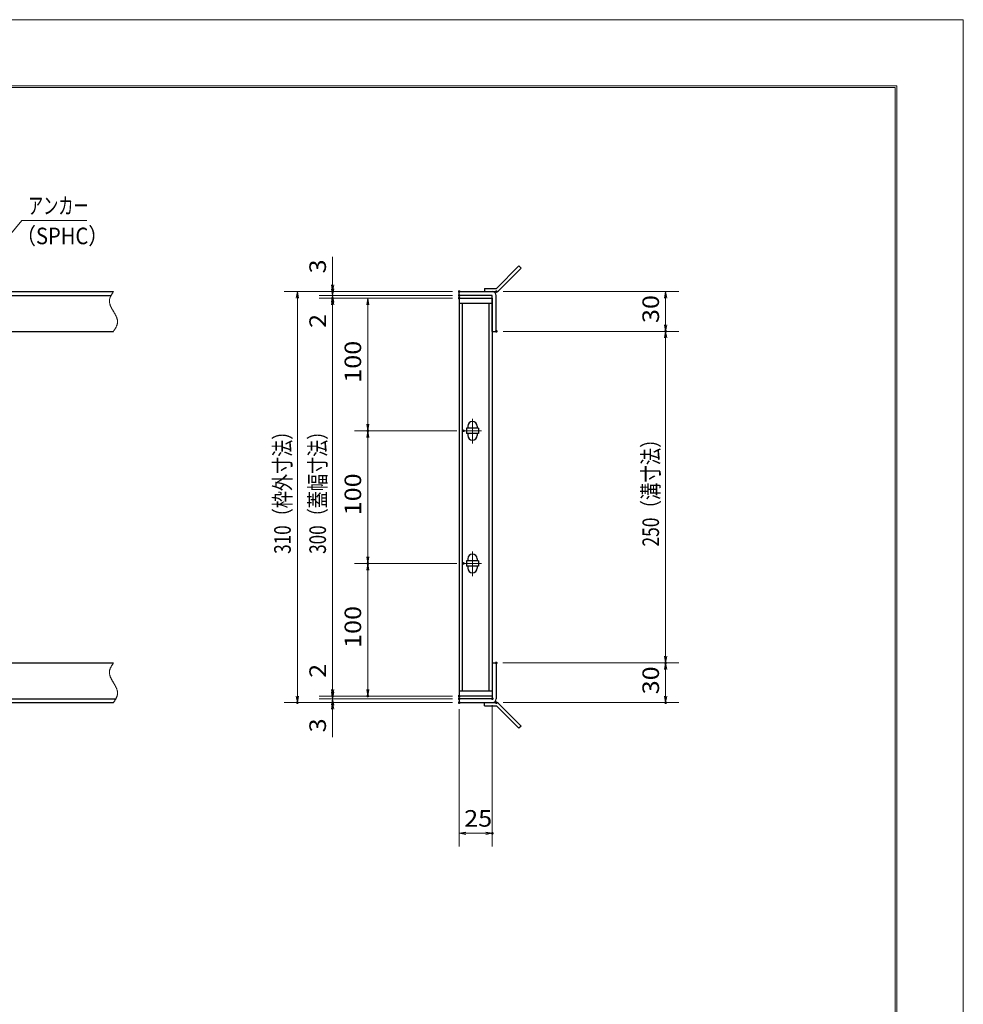
# Model space of a CAD drawing. Units: millimetres. Extents: x -1050 to 1050, y -743 to 742.
# Drawn here: x 339 to 1050, y 0 to 742 of the extents above; entities that cross this region are included whole.
import ezdxf

# ---------------------------------------------------------------- set-up
doc = ezdxf.new("R2010")
doc.units = ezdxf.units.MM
doc.header["$LTSCALE"] = 5
doc.linetypes.add('JWW_CENTER1', pattern=[6.773333, 4.233333, -0.846667, 0.846667, -0.846667])
doc.linetypes.add('JWW_PHANTOM1', pattern=[6.773333, 3.386667, -0.846667, 0.423333, -0.846667, 0.423333, -0.846667])
for name, color, linetype in [('7-図\u3000枠', 7, 'Continuous'), ('アンカー', 7, 'Continuous'), ('中心線', 7, 'Continuous'), ('寸法注釈', 7, 'Continuous'), ('想像線', 7, 'Continuous'), ('枠', 7, 'Continuous'), ('蓋', 7, 'Continuous')]:
    doc.layers.add(name, color=color, linetype=linetype)
doc.styles.add('ＭＳ ゴシック', font='txt', dxfattribs={"height": 1})

# ---------------------------------------------------------------- blocks, each defined once
blk = doc.blocks.new('_OPEN_0-1_')
at = {"layer": '寸法注釈', "color": 2, "linetype": 'Continuous', "lineweight": 5}
for p, q in [((-1, 0.17), (0, 0)), ((0, 0), (-1, -0.17)), ((0, 0), (-1, 0))]:
    blk.add_line(p, q, dxfattribs=at)
blk = doc.blocks.new('A$C4F066A7F_0-4_')
at = {"layer": 'アンカー', "color": 7, "linetype": 'Continuous', "lineweight": 25}
for p, q in [((0, 19.3), (9.05, 19.3)), ((0, 17), (0, 19.3)), ((0, 17), (9.05, 17)), ((26.05, 0), (9.05, 17)), ((27.68, 1.63), (10.67, 18.63)), ((27.68, 1.63), (26.05, 0))]:
    blk.add_line(p, q, dxfattribs=at)
blk.add_arc((9.05, 17), 2.3, 45, 90, dxfattribs=at)
blk = doc.blocks.new('A$C6EB770D1_0-4_')
at = {"layer": 'アンカー', "color": 7, "linetype": 'Continuous', "lineweight": 25}
for p, q in [((26.05, 19.3), (9.05, 2.3)), ((27.68, 17.68), (10.67, 0.67)), ((27.68, 17.68), (26.05, 19.3)), ((0, 2.3), (9.05, 2.3)), ((0, 2.3), (0, 0)), ((0, 0), (9.05, 0))]:
    blk.add_line(p, q, dxfattribs=at)
blk.add_arc((9.05, 2.3), 2.3, 270, 315, dxfattribs=at)

msp = doc.modelspace()

# ---------------------------------------------------------------- linework, layer by layer
at = {"layer": '7-図\u3000枠', "color": 4, "linetype": 'Continuous', "lineweight": 5}
for p, q in [((-975, 692.5), (1000, 692.5)), ((-973.75, 691.25), (998.75, 691.25)), ((998.75, -691.25), (998.75, 691.25)), ((1000, 692.5), (1000, -692.5))]:
    msp.add_line(p, q, dxfattribs=at)
at = {"layer": 'DEFPOINTS', "color": 4, "linetype": 'Continuous', "lineweight": 5}
for p, q in [((-1050, 742.5), (1050, 742.5)), ((1050, 742.5), (1050, -742.5))]:
    msp.add_line(p, q, dxfattribs=at)
at = {"layer": 'DEFPOINTS', "color": 4, "linetype": 'Continuous', "lineweight": 5, "const_width": 1}
for points in [[(575.18, 537.47, 0.414214), (574.68, 537.97, 0.414214), (574.18, 537.47, 0.414214), (574.68, 536.97, 0.414214)], [(670.56, 537.47, 0.414214), (670.06, 537.97, 0.414214), (669.56, 537.47, 0.414214), (670.06, 536.97, 0.414214)], [(670.56, 537.47, 0.414214), (670.06, 537.97, 0.414214), (669.56, 537.47, 0.414214), (670.06, 536.97, 0.414214)], [(670.56, 534.47, 0.414214), (670.06, 534.97, 0.414214), (669.56, 534.47, 0.414214), (670.06, 533.97, 0.414214)], [(670.56, 534.47, 0.414214), (670.06, 534.97, 0.414214), (669.56, 534.47, 0.414214), (670.06, 533.97, 0.414214)], [(698.61, 537.47, 0.414214), (698.11, 537.97, 0.414214), (697.61, 537.47, 0.414214), (698.11, 536.97, 0.414214)], [(575.18, 532.47, 0.414214), (574.68, 532.97, 0.414214), (574.18, 532.47, 0.414214), (574.68, 531.97, 0.414214)], [(670.56, 532.47, 0.414214), (670.06, 532.97, 0.414214), (669.56, 532.47, 0.414214), (670.06, 531.97, 0.414214)], [(670.56, 532.47, 0.414214), (670.06, 532.97, 0.414214), (669.56, 532.47, 0.414214), (670.06, 531.97, 0.414214)], [(670.56, 532.47, 0.414214), (670.06, 532.97, 0.414214), (669.56, 532.47, 0.414214), (670.06, 531.97, 0.414214)], [(698.61, 507.47, 0.414214), (698.11, 507.97, 0.414214), (697.61, 507.47, 0.414214), (698.11, 506.97, 0.414214)], [(698.61, 507.47, 0.414214), (698.11, 507.97, 0.414214), (697.61, 507.47, 0.414214), (698.11, 506.97, 0.414214)], [(826.18, 507.47, 0.414214), (825.68, 507.97, 0.414214), (825.18, 507.47, 0.414214), (825.68, 506.97, 0.414214)], [(601.71, 432.47, 0.414214), (601.21, 432.97, 0.414214), (600.71, 432.47, 0.414214), (601.21, 431.97, 0.414214)], [(673.75, 432.47, 0.414214), (673.25, 432.97, 0.414214), (672.75, 432.47, 0.414214), (673.25, 431.97, 0.414214)], [(673.75, 432.47, 0.414214), (673.25, 432.97, 0.414214), (672.75, 432.47, 0.414214), (673.25, 431.97, 0.414214)], [(601.71, 332.47, 0.414214), (601.21, 332.97, 0.414214), (600.71, 332.47, 0.414214), (601.21, 331.97, 0.414214)], [(673.75, 332.47, 0.414214), (673.25, 332.97, 0.414214), (672.75, 332.47, 0.414214), (673.25, 331.97, 0.414214)], [(673.75, 332.47, 0.414214), (673.25, 332.97, 0.414214), (672.75, 332.47, 0.414214), (673.25, 331.97, 0.414214)], [(698.56, 257.47, 0.414214), (698.06, 257.97, 0.414214), (697.56, 257.47, 0.414214), (698.06, 256.97, 0.414214)], [(698.56, 257.47, 0.414214), (698.06, 257.97, 0.414214), (697.56, 257.47, 0.414214), (698.06, 256.97, 0.414214)], [(826.18, 257.47, 0.414214), (825.68, 257.97, 0.414214), (825.18, 257.47, 0.414214), (825.68, 256.97, 0.414214)], [(575.18, 232.47, 0.414214), (574.68, 232.97, 0.414214), (574.18, 232.47, 0.414214), (574.68, 231.97, 0.414214)], [(575.18, 232.47, 0.414214), (574.68, 232.97, 0.414214), (574.18, 232.47, 0.414214), (574.68, 231.97, 0.414214)], [(601.71, 232.47, 0.414214), (601.21, 232.97, 0.414214), (600.71, 232.47, 0.414214), (601.21, 231.97, 0.414214)], [(670.56, 232.47, 0.414214), (670.06, 232.97, 0.414214), (669.56, 232.47, 0.414214), (670.06, 231.97, 0.414214)], [(670.56, 232.47, 0.414214), (670.06, 232.97, 0.414214), (669.56, 232.47, 0.414214), (670.06, 231.97, 0.414214)], [(670.56, 232.47, 0.414214), (670.06, 232.97, 0.414214), (669.56, 232.47, 0.414214), (670.06, 231.97, 0.414214)], [(670.56, 230.47, 0.414214), (670.06, 230.97, 0.414214), (669.56, 230.47, 0.414214), (670.06, 229.97, 0.414214)], [(670.56, 230.47, 0.414214), (670.06, 230.97, 0.414214), (669.56, 230.47, 0.414214), (670.06, 229.97, 0.414214)], [(695.56, 230.47, 0.414214), (695.06, 230.97, 0.414214), (694.56, 230.47, 0.414214), (695.06, 229.97, 0.414214)], [(548.65, 227.47, 0.414214), (548.15, 227.97, 0.414214), (547.65, 227.47, 0.414214), (548.15, 226.97, 0.414214)], [(575.18, 227.47, 0.414214), (574.68, 227.97, 0.414214), (574.18, 227.47, 0.414214), (574.68, 226.97, 0.414214)], [(670.56, 227.47, 0.414214), (670.06, 227.97, 0.414214), (669.56, 227.47, 0.414214), (670.06, 226.97, 0.414214)], [(670.56, 227.47, 0.414214), (670.06, 227.97, 0.414214), (669.56, 227.47, 0.414214), (670.06, 226.97, 0.414214)], [(670.56, 227.47, 0.414214), (670.06, 227.97, 0.414214), (669.56, 227.47, 0.414214), (670.06, 226.97, 0.414214)], [(698.61, 227.47, 0.414214), (698.11, 227.97, 0.414214), (697.61, 227.47, 0.414214), (698.11, 226.97, 0.414214)], [(826.18, 227.47, 0.414214), (825.68, 227.97, 0.414214), (825.18, 227.47, 0.414214), (825.68, 226.97, 0.414214)], [(695.56, 128.95, 0.414214), (695.06, 129.45, 0.414214), (694.56, 128.95, 0.414214), (695.06, 128.45, 0.414214)]]:
    msp.add_lwpolyline(points, format="xyb", close=True, dxfattribs=at)
at = {"layer": '中心線', "color": 6, "linetype": 'JWW_CENTER1', "lineweight": 18}
for p, q in [((680.06, 441.53), (680.06, 422.92)), ((686.87, 432.47), (673.25, 432.47)), ((680.06, 341.53), (680.06, 322.92)), ((686.87, 332.47), (673.25, 332.47))]:
    msp.add_line(p, q, dxfattribs=at)
at = {"layer": '寸法注釈', "color": 2, "linetype": 'Continuous', "lineweight": 18}
for p, q in [((340.42, 590.97), (312.7, 557.54)), ((389.48, 590.97), (340.42, 590.97)), ((574.68, 542.47), (574.68, 563.59)), ((574.68, 539.47), (574.68, 544.47)), ((665.06, 537.47), (538.15, 537.47)), ((665.06, 537.47), (564.68, 537.47)), ((574.68, 534.47), (574.68, 537.47)), ((703.11, 537.47), (835.68, 537.47)), ((548.15, 532.47), (548.15, 232.47)), ((665.06, 534.47), (564.68, 534.47)), ((665.06, 534.47), (564.68, 534.47)), ((665.06, 532.47), (564.68, 532.47)), ((665.06, 532.47), (564.68, 532.47)), ((574.68, 534.47), (574.68, 532.47)), ((574.68, 529.47), (574.68, 524.47)), ((574.68, 527.47), (574.68, 237.47)), ((574.68, 527.47), (574.68, 506.36)), ((665.06, 532.47), (591.21, 532.47)), ((601.21, 527.47), (601.21, 437.47)), ((825.68, 532.47), (825.68, 512.47)), ((703.11, 507.47), (835.68, 507.47)), ((703.11, 507.47), (835.68, 507.47)), ((825.68, 502.47), (825.68, 262.47)), ((668.25, 432.47), (591.21, 432.47)), ((668.25, 432.47), (591.21, 432.47)), ((601.21, 427.47), (601.21, 337.47)), ((668.25, 332.47), (591.21, 332.47)), ((668.25, 332.47), (591.21, 332.47)), ((601.21, 327.47), (601.21, 237.47)), ((574.68, 237.47), (574.68, 258.59)), ((703.06, 257.47), (835.68, 257.47)), ((703.06, 257.47), (835.68, 257.47)), ((825.68, 252.47), (825.68, 232.47)), ((574.68, 235.47), (574.68, 240.47)), ((665.06, 232.47), (564.68, 232.47)), ((665.06, 232.47), (564.68, 232.47)), ((665.06, 230.47), (564.68, 230.47)), ((665.06, 230.47), (564.68, 230.47)), ((574.68, 230.47), (574.68, 232.47)), ((574.68, 230.47), (574.68, 227.47)), ((665.06, 232.47), (591.21, 232.47)), ((665.06, 227.47), (538.15, 227.47)), ((665.06, 227.47), (564.68, 227.47)), ((574.68, 225.47), (574.68, 220.47)), ((695.06, 225.47), (695.06, 118.95)), ((703.11, 227.47), (835.68, 227.47)), ((574.68, 222.47), (574.68, 201.36)), ((670.06, 222.47), (670.06, 118.95)), ((675.06, 128.95), (690.06, 128.95))]:
    msp.add_line(p, q, dxfattribs=at)
at = {"layer": '想像線', "color": 4, "linetype": 'JWW_PHANTOM1', "lineweight": 15}
for p, q in [((407.91, 534.83), (407.75, 534.54)), ((408.08, 535.13), (407.91, 534.83)), ((408.25, 535.42), (408.08, 535.13)), ((408.43, 535.71), (408.25, 535.42)), ((408.61, 536.01), (408.43, 535.71)), ((408.79, 536.3), (408.61, 536.01)), ((408.98, 536.59), (408.79, 536.3)), ((409.17, 536.89), (408.98, 536.59)), ((409.36, 537.18), (409.17, 536.89)), ((409.55, 537.47), (409.36, 537.18)), ((406.47, 530.68), (406.46, 530.38)), ((406.46, 530.38), (406.46, 530.08)), ((406.46, 530.08), (406.48, 529.78)), ((406.5, 530.98), (406.47, 530.68)), ((406.48, 529.78), (406.51, 529.48)), ((406.54, 531.28), (406.5, 530.98)), ((406.51, 529.48), (406.55, 529.18)), ((406.59, 531.58), (406.54, 531.28)), ((406.55, 529.18), (406.6, 528.88)), ((406.66, 531.87), (406.59, 531.58)), ((406.6, 528.88), (406.67, 528.57)), ((406.74, 532.17), (406.66, 531.87)), ((406.67, 528.57), (406.74, 528.27)), ((406.83, 532.47), (406.74, 532.17)), ((406.74, 528.27), (406.83, 527.97)), ((406.94, 532.76), (406.83, 532.47)), ((406.83, 527.97), (406.93, 527.67)), ((406.93, 527.67), (407.03, 527.36)), ((407.05, 533.06), (406.94, 532.76)), ((407.03, 527.36), (407.15, 527.06)), ((407.17, 533.36), (407.05, 533.06)), ((407.3, 533.65), (407.17, 533.36)), ((407.44, 533.95), (407.3, 533.65)), ((407.59, 534.24), (407.44, 533.95)), ((407.75, 534.54), (407.59, 534.24)), ((407.15, 527.06), (407.27, 526.75)), ((407.27, 526.75), (407.4, 526.45)), ((407.4, 526.45), (407.54, 526.14)), ((407.54, 526.14), (407.68, 525.84)), ((407.68, 525.84), (407.83, 525.53)), ((407.83, 525.53), (407.99, 525.23)), ((407.99, 525.23), (408.15, 524.92)), ((408.15, 524.92), (408.32, 524.62)), ((408.32, 524.62), (408.48, 524.31)), ((408.48, 524.31), (408.66, 524.01)), ((408.66, 524.01), (408.83, 523.7)), ((408.83, 523.7), (409.01, 523.39)), ((409.01, 523.39), (409.19, 523.09)), ((409.19, 523.09), (409.37, 522.78)), ((409.37, 522.78), (409.55, 522.47)), ((409.73, 522.17), (409.55, 522.47)), ((409.91, 521.86), (409.73, 522.17)), ((410.09, 521.56), (409.91, 521.86)), ((410.27, 521.25), (410.09, 521.56)), ((410.44, 520.94), (410.27, 521.25)), ((410.62, 520.64), (410.44, 520.94)), ((410.78, 520.33), (410.62, 520.64)), ((410.95, 520.03), (410.78, 520.33)), ((411.11, 519.72), (410.95, 520.03)), ((411.27, 519.42), (411.11, 519.72)), ((411.42, 519.11), (411.27, 519.42)), ((411.56, 518.81), (411.42, 519.11)), ((411.7, 518.5), (411.56, 518.81)), ((411.83, 518.2), (411.7, 518.5)), ((411.95, 517.89), (411.83, 518.2)), ((412.07, 517.59), (411.95, 517.89)), ((412.17, 517.28), (412.07, 517.59)), ((412.16, 512.19), (412.27, 512.48)), ((412.27, 516.98), (412.17, 517.28)), ((412.36, 516.68), (412.27, 516.98)), ((412.27, 512.48), (412.36, 512.78)), ((412.43, 516.38), (412.36, 516.68)), ((412.36, 512.78), (412.44, 513.08)), ((412.5, 516.07), (412.43, 516.38)), ((412.44, 513.08), (412.51, 513.37)), ((412.55, 515.77), (412.5, 516.07)), ((412.51, 513.37), (412.56, 513.67)), ((412.59, 515.47), (412.55, 515.77)), ((412.56, 513.67), (412.6, 513.97)), ((412.62, 515.17), (412.59, 515.47)), ((412.6, 513.97), (412.63, 514.27)), ((412.64, 514.87), (412.62, 515.17)), ((412.63, 514.27), (412.64, 514.57)), ((412.64, 514.57), (412.64, 514.87)), ((409.55, 507.47), (409.74, 507.77)), ((409.74, 507.77), (409.93, 508.06)), ((409.93, 508.06), (410.12, 508.36)), ((410.12, 508.36), (410.31, 508.65)), ((410.31, 508.65), (410.49, 508.94)), ((410.49, 508.94), (410.67, 509.24)), ((410.67, 509.24), (410.85, 509.53)), ((410.85, 509.53), (411.02, 509.82)), ((411.02, 509.82), (411.19, 510.12)), ((411.19, 510.12), (411.35, 510.41)), ((411.35, 510.41), (411.51, 510.71)), ((411.51, 510.71), (411.66, 511)), ((411.66, 511), (411.8, 511.3)), ((411.8, 511.3), (411.93, 511.59)), ((411.93, 511.59), (412.05, 511.89)), ((412.05, 511.89), (412.16, 512.19)), ((406.83, 252.47), (406.74, 252.17)), ((406.94, 252.76), (406.83, 252.47)), ((407.05, 253.06), (406.94, 252.76)), ((407.17, 253.36), (407.05, 253.06)), ((407.3, 253.65), (407.17, 253.36)), ((407.44, 253.95), (407.3, 253.65)), ((407.59, 254.24), (407.44, 253.95)), ((407.75, 254.54), (407.59, 254.24)), ((407.91, 254.83), (407.75, 254.54)), ((408.08, 255.13), (407.91, 254.83)), ((408.25, 255.42), (408.08, 255.13)), ((408.43, 255.71), (408.25, 255.42)), ((408.61, 256.01), (408.43, 255.71)), ((408.79, 256.3), (408.61, 256.01)), ((408.98, 256.59), (408.79, 256.3)), ((409.17, 256.89), (408.98, 256.59)), ((409.36, 257.18), (409.17, 256.89)), ((409.55, 257.47), (409.36, 257.18)), ((406.47, 250.68), (406.46, 250.38)), ((406.46, 250.38), (406.46, 250.08)), ((406.46, 250.08), (406.48, 249.78)), ((406.5, 250.98), (406.47, 250.68)), ((406.48, 249.78), (406.51, 249.48)), ((406.54, 251.28), (406.5, 250.98)), ((406.51, 249.48), (406.55, 249.18)), ((406.59, 251.58), (406.54, 251.28)), ((406.55, 249.18), (406.6, 248.88)), ((406.66, 251.87), (406.59, 251.58)), ((406.6, 248.88), (406.67, 248.57)), ((406.74, 252.17), (406.66, 251.87)), ((406.67, 248.57), (406.74, 248.27)), ((406.74, 248.27), (406.83, 247.97)), ((406.83, 247.97), (406.93, 247.67)), ((406.93, 247.67), (407.03, 247.36)), ((407.03, 247.36), (407.15, 247.06)), ((407.15, 247.06), (407.27, 246.75)), ((407.27, 246.75), (407.4, 246.45)), ((407.4, 246.45), (407.54, 246.14)), ((407.54, 246.14), (407.68, 245.84)), ((407.68, 245.84), (407.83, 245.53)), ((407.83, 245.53), (407.99, 245.23)), ((407.99, 245.23), (408.15, 244.92)), ((408.15, 244.92), (408.32, 244.62)), ((408.32, 244.62), (408.48, 244.31)), ((408.48, 244.31), (408.66, 244.01)), ((408.66, 244.01), (408.83, 243.7)), ((408.83, 243.7), (409.01, 243.39)), ((409.01, 243.39), (409.19, 243.09)), ((409.19, 243.09), (409.37, 242.78)), ((409.37, 242.78), (409.55, 242.47)), ((409.73, 242.17), (409.55, 242.47)), ((409.55, 242.47), (409.55, 242.47)), ((409.91, 241.86), (409.73, 242.17)), ((410.09, 241.56), (409.91, 241.86)), ((410.27, 241.25), (410.09, 241.56)), ((410.44, 240.94), (410.27, 241.25)), ((410.62, 240.64), (410.44, 240.94)), ((410.78, 240.33), (410.62, 240.64)), ((410.95, 240.03), (410.78, 240.33)), ((411.11, 239.72), (410.95, 240.03)), ((411.27, 239.42), (411.11, 239.72)), ((411.42, 239.11), (411.27, 239.42)), ((411.56, 238.81), (411.42, 239.11)), ((411.7, 238.5), (411.56, 238.81)), ((411.83, 238.2), (411.7, 238.5)), ((411.95, 237.89), (411.83, 238.2)), ((412.07, 237.59), (411.95, 237.89)), ((411.19, 230.12), (411.35, 230.41)), ((411.35, 230.41), (411.51, 230.71)), ((411.51, 230.71), (411.66, 231)), ((411.66, 231), (411.8, 231.3)), ((411.8, 231.3), (411.93, 231.59)), ((411.93, 231.59), (412.05, 231.89)), ((412.05, 231.89), (412.16, 232.19)), ((412.17, 237.28), (412.07, 237.59)), ((412.16, 232.19), (412.27, 232.48)), ((412.27, 236.98), (412.17, 237.28)), ((412.36, 236.68), (412.27, 236.98)), ((412.27, 232.48), (412.36, 232.78)), ((412.43, 236.38), (412.36, 236.68)), ((412.36, 232.78), (412.44, 233.08)), ((412.5, 236.07), (412.43, 236.38)), ((412.44, 233.08), (412.51, 233.37)), ((412.55, 235.77), (412.5, 236.07)), ((412.51, 233.37), (412.56, 233.67)), ((412.59, 235.47), (412.55, 235.77)), ((412.56, 233.67), (412.6, 233.97)), ((412.62, 235.17), (412.59, 235.47)), ((412.6, 233.97), (412.63, 234.27)), ((412.64, 234.87), (412.62, 235.17)), ((412.63, 234.27), (412.64, 234.57)), ((412.64, 234.57), (412.64, 234.87)), ((409.55, 227.47), (409.74, 227.77)), ((409.74, 227.77), (409.93, 228.06)), ((409.93, 228.06), (410.12, 228.36)), ((410.12, 228.36), (410.31, 228.65)), ((410.31, 228.65), (410.49, 228.94)), ((410.49, 228.94), (410.67, 229.24)), ((410.67, 229.24), (410.85, 229.53)), ((410.85, 229.53), (411.02, 229.82)), ((411.02, 229.82), (411.19, 230.12))]:
    msp.add_line(p, q, dxfattribs=at)
at = {"layer": '枠', "color": 7, "linetype": 'Continuous', "lineweight": 25}
for p, q in [((-795.45, 537.47), (409.55, 537.47)), ((670.06, 537.47), (695.06, 537.47)), ((670.06, 534.47), (670.06, 537.47)), ((-792.45, 534.47), (407.71, 534.47)), ((695.06, 534.47), (670.06, 534.47)), ((695.06, 507.47), (695.06, 534.47)), ((698.06, 507.47), (698.06, 534.47)), ((204.55, 507.47), (409.55, 507.47)), ((695.06, 507.47), (698.06, 507.47)), ((204.55, 257.47), (409.55, 257.47)), ((695.06, 257.47), (695.06, 230.47)), ((695.06, 257.47), (698.06, 257.47)), ((698.06, 257.47), (698.06, 230.47)), ((-792.45, 230.47), (411.39, 230.47)), ((695.06, 230.47), (670.06, 230.47)), ((670.06, 230.47), (670.06, 227.47)), ((-795.45, 227.47), (409.55, 227.47)), ((670.06, 227.47), (695.06, 227.47))]:
    msp.add_line(p, q, dxfattribs=at)
for centre, start, end in [((695.06, 534.47), 0, 90), ((695.06, 230.47), 270, 0)]:
    msp.add_arc(centre, 3, start, end, dxfattribs=at)
at = {"layer": '蓋', "color": 5, "linetype": 'Continuous', "lineweight": 25}
for p, q in [((670.06, 532.47), (670.06, 232.47)), ((670.06, 532.47), (695.06, 532.47)), ((695.06, 528.47), (670.06, 528.47)), ((672.56, 236.47), (672.56, 528.47)), ((692.56, 236.47), (692.56, 528.47)), ((695.06, 532.47), (695.06, 232.47)), ((684.56, 434.47), (675.56, 434.47)), ((675.56, 434.47), (675.56, 430.47)), ((676.56, 435.97), (676.56, 434.47)), ((683.56, 435.97), (683.56, 434.47)), ((684.56, 434.47), (684.56, 430.47)), ((684.56, 430.47), (675.56, 430.47)), ((676.56, 430.47), (676.56, 428.97)), ((683.56, 430.47), (683.56, 428.97)), ((684.56, 334.47), (675.56, 334.47)), ((675.56, 334.47), (675.56, 330.47)), ((676.56, 335.97), (676.56, 334.47)), ((683.56, 335.97), (683.56, 334.47)), ((684.56, 334.47), (684.56, 330.47)), ((684.56, 330.47), (675.56, 330.47)), ((676.56, 330.47), (676.56, 328.97)), ((683.56, 330.47), (683.56, 328.97)), ((670.06, 236.47), (695.06, 236.47)), ((695.06, 232.47), (670.06, 232.47))]:
    msp.add_line(p, q, dxfattribs=at)
at = {"layer": '蓋', "color": 7, "linetype": 'Continuous', "lineweight": 25, "const_width": 1}
for points in [[(670.56, 532.47, 0.414214), (670.06, 532.97, 0.414214), (669.56, 532.47, 0.414214), (670.06, 531.97, 0.414214)], [(670.56, 232.47, 0.414214), (670.06, 232.97, 0.414214), (669.56, 232.47, 0.414214), (670.06, 231.97, 0.414214)]]:
    msp.add_lwpolyline(points, format="xyb", close=True, dxfattribs=at)
at = {"layer": '蓋', "color": 5, "linetype": 'Continuous', "lineweight": 25}
for centre, start, end in [((680.06, 435.97), 0, 180), ((680.06, 428.97), 180, 0), ((680.06, 335.97), 0, 180), ((680.06, 328.97), 180, 0)]:
    msp.add_arc(centre, 3.5, start, end, dxfattribs=at)

# ---------------------------------------------------------------- block references
at = {"layer": 'アンカー', "color": 7, "linetype": 'Continuous', "lineweight": 25}
for name, p in [('A$C6EB770D1_0-4_', (689.06, 537.47)), ('A$C4F066A7F_0-4_', (689.06, 208.17))]:
    msp.add_blockref(name, p, dxfattribs=at)
at = {"layer": '寸法注釈', "color": 2, "linetype": 'Continuous', "lineweight": 18, "xscale": 5, "yscale": 5}
for p, rotation in [((574.68, 537.47), 270), ((548.15, 537.47), 90), ((574.68, 534.47), 270), ((825.68, 537.47), 90), ((574.68, 534.47), 90), ((574.68, 532.47), 90), ((574.68, 532.47), 90), ((601.21, 532.47), 90), ((825.68, 507.47), 270), ((825.68, 507.47), 90), ((601.21, 432.47), 270), ((601.21, 432.47), 90), ((601.21, 332.47), 270), ((601.21, 332.47), 90), ((825.68, 257.47), 270), ((825.68, 257.47), 90), ((548.15, 227.47), 270), ((574.68, 232.47), 270), ((574.68, 232.47), 270), ((574.68, 230.47), 270), ((574.68, 230.47), 90), ((601.21, 232.47), 270), ((825.68, 227.47), 270), ((574.68, 227.47), 90), ((670.06, 128.95), 180)]:
    msp.add_blockref('_OPEN_0-1_', p, dxfattribs=dict(at, rotation=rotation))
msp.add_blockref('_OPEN_0-1_', (695.06, 128.95), dxfattribs=at)

# ---------------------------------------------------------------- texts
at = {"layer": '寸法注釈', "color": 7, "linetype": 'Continuous', "lineweight": 18, "style": 'ＭＳ ゴシック'}
for s, width, p in [('アンカー', 0.667747, (345.2, 595.97)), ('（SPHC）', 0.891552, (335.93, 573.18)), ('25', 1.115358, (673.83, 133.95))]:
    msp.add_text(s, height=12.497, dxfattribs=dict(at, width=width)).set_placement(p)
for s, height, width, p in [('3', 12.5, 1.115358, (569.68, 551.16)), ('30', 12.497, 1.115358, (820.68, 513.74)), ('2', 12.5, 1.115358, (569.68, 510.05)), ('100', 12.497, 1.115358, (596.21, 468.72)), ('310（枠外寸法）', 12.5, 0.757075, (543.15, 339.68)), ('300（蓋幅寸法）', 12.5, 0.757075, (569.68, 339.68)), ('250（溝寸法）', 12.5, 0.770844, (820.68, 345.18)), ('100', 12.497, 1.115358, (596.21, 368.72)), ('100', 12.497, 1.115358, (596.21, 268.72)), ('2', 12.5, 1.115358, (569.68, 246.16)), ('30', 12.497, 1.115358, (820.68, 233.74)), ('3', 12.5, 1.115358, (569.68, 205.05))]:
    msp.add_text(s, height=height, rotation=90, dxfattribs=dict(at, width=width)).set_placement(p)

doc.saveas('drawing.dxf')
